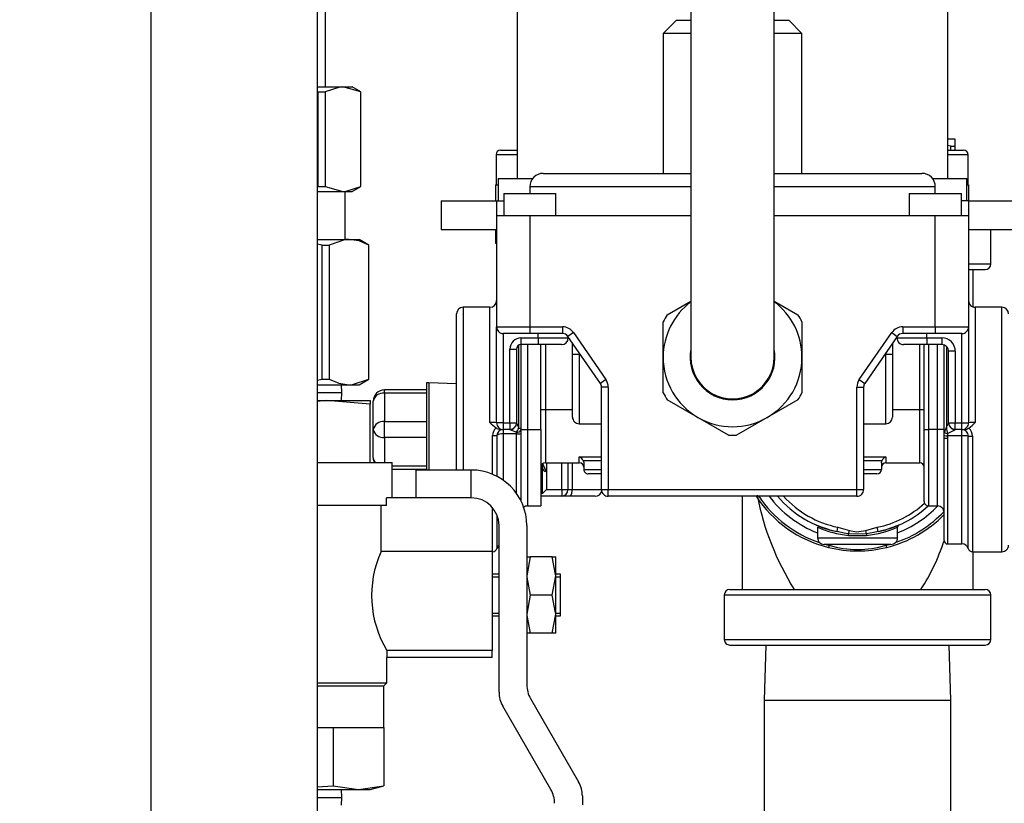
# Model space of a CAD drawing. Units: inches. Extents: x 0.9 to 15.8, y 0.6 to 10.5.
# Drawn here: x 6 to 6.2, y 6.9 to 7.1 of the extents above; entities that cross this region are included whole.
import ezdxf

# ---------------------------------------------------------------- set-up
doc = ezdxf.new("R2010")
doc.units = ezdxf.units.IN
doc.header["$MEASUREMENT"] = 0
doc.layers.add('FORMAT', color=7, linetype='Continuous')
doc.styles.add('SLDTEXTSTYLE0', font='TXT', dxfattribs={"width": 0.605})
doc.dimstyles.new('SLDDIMSTYLE1', dxfattribs={"dimtxt": 0.08, "dimasz": 0.13, "dimexe": 0, "dimexo": 0.0625, "dimgap": 0.02, "dimtad": 0, "dimtih": 1, "dimtoh": 1, "dimdec": 6, "dimlfac": 24, "dimrnd": 1e-09, "dimzin": 12, "dimdsep": 46, "dimlunit": 5, "dimtxsty": 'SLDTEXTSTYLE0', "dimsah": 1, "dimcen": 0.09, "dimadec": 0, "dimazin": 3, "dimtfac": 1, "dimtdec": 1, "dimtofl": 0, "dimtmove": 0, "dimatfit": 3, "dimfxl": 0, "dimfrac": 2, "dimtolj": 1, "dimtzin": 12, "dimarcsym": 0})

# ---------------------------------------------------------------- blocks, each defined once
blk = doc.blocks.new('_D_10')
at = {"layer": 'FORMAT'}
for p, q in [((5.608663598354665, 7.979733893155858), (5.608663598354665, 8.734423002743052)), ((9.51183859835464, 4.924140143155856), (9.51183859835464, 8.734423002743052)), ((5.608663598354665, 8.609423002743052), (6.412606622896234, 8.609423002743052)), ((6.583665671867278, 8.609311894859912), (6.556165671007968, 8.609311894859912)), ((6.556165671007968, 8.609311894859912), (6.556165671007968, 8.486534118199266)), ((6.82811010969094, 8.609311894859912), (6.85561011055025, 8.609311894859912)), ((6.85561011055025, 8.609311894859912), (6.85561011055025, 8.486534118199266)), ((9.51183859835464, 8.609423002743052), (6.999169158661985, 8.609423002743052)), ((6.556165671007968, 8.486534118199266), (6.583665671867278, 8.486534118199266)), ((6.85561011055025, 8.486534118199266), (6.82811010969094, 8.486534118199266))]:
    blk.add_line(p, q, dxfattribs=at)
for points in [[(5.608663598354665, 8.609423002743052), (5.738663598354665, 8.589423002743052), (5.738663598354665, 8.629423002743051)], [(9.51183859835464, 8.609423002743052), (9.381838598354639, 8.629423002743051), (9.381838598354639, 8.589423002743052)]]:
    blk.add_solid(points, dxfattribs=at)
at = {"layer": 'FORMAT', "char_height": 0.08, "attachment_point": 1, "style": 'SLDTEXTSTYLE0'}
for s, insert in [('93 11/16', (6.491999005391765, 8.730770637253556)), ('2379', (6.583665671867278, 8.589659535089384))]:
    blk.add_mtext(s, dxfattribs=dict(at, insert=insert))
blk = doc.blocks.new('_D_18')
at = {"layer": 'FORMAT'}
for p, q in [((4.966734431688004, 6.966798928577573), (4.966734431688004, 8.937042884974113)), ((9.51183859835464, 4.924140143155856), (9.51183859835464, 8.937042884974113)), ((4.966734431688004, 8.812042884974113), (7.165006918926815, 8.812042884974113)), ((7.33606596789786, 8.811931777090974), (7.308565967038549, 8.811931777090974)), ((7.308565967038549, 8.811931777090974), (7.308565967038549, 8.689154000430326)), ((7.580510405721522, 8.811931777090974), (7.608010406580831, 8.811931777090974)), ((7.608010406580831, 8.811931777090974), (7.608010406580831, 8.689154000430326)), ((9.51183859835464, 8.812042884974113), (7.751569454692566, 8.812042884974113)), ((7.308565967038549, 8.689154000430326), (7.33606596789786, 8.689154000430326)), ((7.608010406580831, 8.689154000430326), (7.580510405721522, 8.689154000430326))]:
    blk.add_line(p, q, dxfattribs=at)
for points in [[(4.966734431688004, 8.812042884974113), (5.096734431688004, 8.792042884974114), (5.096734431688004, 8.832042884974113)], [(9.51183859835464, 8.812042884974113), (9.381838598354639, 8.832042884974113), (9.381838598354639, 8.792042884974114)]]:
    blk.add_solid(points, dxfattribs=at)
at = {"layer": 'FORMAT', "char_height": 0.08, "attachment_point": 1, "style": 'SLDTEXTSTYLE0'}
for s, insert in [('109 3/32', (7.244399301422346, 8.933390519484618)), ('2771', (7.33606596789786, 8.792279417320444))]:
    blk.add_mtext(s, dxfattribs=dict(at, insert=insert))

msp = doc.modelspace()

# ---------------------------------------------------------------- linework, layer by layer
at = {"color": 7, "linetype": 'Continuous', "lineweight": 25}
for p, q in [((6.003759530113199, 7.359515307197852), (6.003759530113199, 4.955765307197852)), ((6.034927509115824, 7.20973307294588), (6.034927509115824, 6.248492767839542)), ((6.036517211456164, 7.053080557392959), (6.036517211456164, 7.106555557392957)), ((6.105058878122833, 7.085722224059625), (6.105058878122835, 7.002388890726291)), ((6.120683878122835, 7.002388890726291), (6.120683878122834, 7.085722224059625)), ((6.072475544789496, 7.076055557392959), (6.072475544789496, 7.035930557392958)), ((6.153267211456163, 7.035930557392958), (6.153267211456163, 7.076055557392959)), ((6.102350544789486, 7.065638890726292), (6.099850544789486, 7.063138890726291)), ((6.102350544789486, 7.065638890726292), (6.105058878122834, 7.065638890726292)), ((6.120683878122834, 7.065638890726292), (6.123392211456152, 7.065638890726292)), ((6.125892211456152, 7.063138890726291), (6.123392211456152, 7.065638890726292)), ((6.099850544789486, 7.063138890726291), (6.099850544789486, 7.036888890726292)), ((6.105058878122834, 7.063138890726291), (6.099850544789486, 7.063138890726291)), ((6.125892211456152, 7.063138890726291), (6.120683878122834, 7.063138890726291)), ((6.125892211456152, 7.036888890726292), (6.125892211456152, 7.063138890726291)), ((6.034927509115826, 7.053080557392959), (6.0397899707998, 7.053080557392967)), ((6.035158772690938, 7.034419635372954), (6.035158772690938, 7.052158146079647)), ((6.035158772690938, 7.052158146079647), (6.036467383631674, 7.052158146079647)), ((6.036467383631674, 7.052158146079647), (6.036467383631676, 7.034419635372954)), ((6.043112557967923, 7.052158146079647), (6.0397899707998, 7.053080557392967)), ((6.0397899707998, 7.053080557392967), (6.041534431688023, 7.053080557392966)), ((6.04313209494817, 7.052158146079639), (6.041534431688023, 7.053080557392959)), ((6.043112557967923, 7.034419635372954), (6.043112557967923, 7.052158146079647)), ((6.043112557967923, 7.052158146079647), (6.043132094948168, 7.052158146079647)), ((6.043132094948168, 7.034419635372954), (6.043132094948168, 7.052158146079647)), ((6.153267211456163, 7.043380557392958), (6.154538044789496, 7.043380557392958)), ((6.153793053430745, 7.041992956509446), (6.153267211456163, 7.04212233085509)), ((6.154538044789496, 7.043380557392958), (6.154538044789495, 7.041992956509445)), ((6.068496378122829, 7.040388890726307), (6.068496378122829, 7.03472222405964)), ((6.072475544789496, 7.040388890726307), (6.068496378122829, 7.040388890726307)), ((6.069329711456161, 7.04122222405964), (6.072475544789496, 7.04122222405964)), ((6.153267211456163, 7.041222224059625), (6.156204711456162, 7.041222224059625)), ((6.157038044789495, 7.040388890726292), (6.153267211456163, 7.040388890726292)), ((6.153793053430742, 7.041222224059625), (6.153793053430745, 7.041992956509446)), ((6.153793053430745, 7.041992956509446), (6.154538044789495, 7.041992956509445)), ((6.154538044789495, 7.041992956509445), (6.154538044789495, 7.041222224059625)), ((6.157038044789495, 7.034722224059625), (6.157038044789495, 7.040388890726292)), ((6.077350544789494, 7.036888890726292), (6.105058878122834, 7.036888890726292)), ((6.120683878122835, 7.036888890726292), (6.14839221145616, 7.036888890726292)), ((6.068913044789496, 7.035930557392958), (6.068913044789496, 7.031763890726292)), ((6.068913044789494, 7.035930557392958), (6.075382483843057, 7.035930557392958)), ((6.150360272402597, 7.035930557392958), (6.156829711456162, 7.035930557392958)), ((6.156829711456162, 7.031763890726292), (6.156829711456162, 7.035930557392958)), ((6.034927509115826, 7.033497224059626), (6.0397899707998, 7.033497224059634)), ((6.035158772690938, 7.034419635372954), (6.036467383631676, 7.034419635372954)), ((6.036467383631676, 7.034419635372954), (6.0397899707998, 7.033497224059634)), ((6.0397899707998, 7.033497224059634), (6.041534431688023, 7.033497224059633)), ((6.040232348354689, 7.024484724059627), (6.040232348354689, 7.033497224059626)), ((6.041534431688023, 7.033497224059626), (6.043132094948168, 7.034419635372947)), ((6.043112557967923, 7.034419635372954), (6.043132094948168, 7.034419635372954)), ((6.068392211456161, 7.03472222405964), (6.068392211456161, 7.031763890726307)), ((6.068392211456161, 7.03472222405964), (6.068913044789496, 7.03472222405964)), ((6.06995471145616, 7.033138890726292), (6.06995471145616, 7.028972224059625)), ((6.06995471145616, 7.033138890726292), (6.079746378122827, 7.033138890726292)), ((6.074850544789494, 7.034388890726292), (6.074850544789494, 7.033138890726292)), ((6.105058878122835, 7.034388890726292), (6.074850544789494, 7.034388890726292)), ((6.079746378122827, 7.028972224059625), (6.079746378122827, 7.033138890726292)), ((6.15089221145616, 7.034388890726292), (6.120683878122835, 7.034388890726292)), ((6.145996378122827, 7.033138890726292), (6.145996378122827, 7.028972224059625)), ((6.145996378122827, 7.033138890726292), (6.155788044789494, 7.033138890726292)), ((6.15089221145616, 7.033138890726292), (6.15089221145616, 7.034388890726292)), ((6.155788044789494, 7.028972224059625), (6.155788044789494, 7.033138890726292)), ((6.156829711456162, 7.034722224059625), (6.157142211456162, 7.034722224059625)), ((6.157142211456162, 7.034722224059625), (6.157142211456162, 7.031763890726292)), ((6.058216386968927, 7.031763890726303), (6.058216386968927, 7.026347224059625)), ((6.058216386968927, 7.031763890726292), (6.068600544789494, 7.031763890726292)), ((6.068600544789495, 7.031763890726292), (6.069954711456162, 7.031763890726292)), ((6.068600544789495, 7.031763890726292), (6.068600544789495, 7.028972224059625)), ((6.157142211456162, 7.031763890726292), (6.155788044789494, 7.031763890726292)), ((6.157142211456162, 7.031763890726292), (6.157142211456162, 7.028972224059625)), ((6.15714221145616, 7.031763890726292), (6.167558878122829, 7.031763890726292)), ((6.068600544789494, 7.028972224059626), (6.068600544789494, 7.025097224059625)), ((6.068600544789494, 7.028972224059626), (6.074850544789494, 7.028972224059625)), ((6.074850544789494, 7.028972224059625), (6.074850544789494, 7.008097224059624)), ((6.074850544789494, 7.028972224059625), (6.105058878122834, 7.028972224059625)), ((6.120683878122834, 7.028972224059625), (6.15089221145616, 7.028972224059625)), ((6.15089221145616, 7.008097224059624), (6.15089221145616, 7.028972224059625)), ((6.15089221145616, 7.028972224059625), (6.15714221145616, 7.028972224059625)), ((6.15714221145616, 7.028972224059625), (6.15714221145616, 7.025097224059625)), ((6.058216386968927, 7.026347224059625), (6.068600544789494, 7.026347224059625)), ((6.068392211456161, 7.026347224059625), (6.068392211456161, 7.023763890726308)), ((6.15714221145616, 7.026347224059625), (6.167558878122829, 7.026347224059625)), ((6.161308878122828, 7.019888890726292), (6.161308878122828, 7.026347224059625)), ((6.034927509115826, 7.024484724059627), (6.04091760804431, 7.024484724059635)), ((6.04091760804431, 7.024484724059635), (6.042836515021356, 7.024484724059633)), ((6.044635611274184, 7.023446015353759), (6.042836515021356, 7.024484724059627)), ((6.068392211456161, 7.023763890726308), (6.068600544789494, 7.023763890726308)), ((6.068600544789494, 7.025097224059625), (6.068600544789494, 7.008097224059624)), ((6.15714221145616, 7.025097224059625), (6.15714221145616, 7.008097224059624)), ((6.035914500916949, 7.023446015353766), (6.034927509115826, 7.023626000429981)), ((6.035914500916949, 7.023446015353766), (6.03721715676318, 7.023446015353766)), ((6.035914500916949, 6.998285932765501), (6.035914500916949, 7.023446015353766)), ((6.03721715676318, 7.023446015353766), (6.037217156763179, 6.998285932765501)), ((6.044618059325439, 6.998285932765501), (6.044618059325439, 7.023446015353766)), ((6.044618059325439, 7.023446015353766), (6.044635611274184, 7.023446015353766)), ((6.044635611274184, 6.998285932765501), (6.044635611274184, 7.023446015353766)), ((6.157142211456162, 7.019888890726292), (6.161308878122828, 7.019888890726292)), ((6.157142211456162, 7.018847224059624), (6.160267211456162, 7.018847224059624)), ((6.157975544789495, 7.011835379424315), (6.157975544789495, 7.018847224059624)), ((6.100606071668392, 7.010342676003293), (6.105058878122827, 7.01291350500841)), ((6.120683878122827, 7.012913505008409), (6.125136684577261, 7.010342676003293)), ((6.0673505447895, 7.011763890726292), (6.062350544789497, 7.011763890726292)), ((6.062350544789497, 7.011763890726292), (6.062350544789497, 6.981251390726293)), ((6.0673505447895, 6.990169339444241), (6.067350544789496, 7.011763890726292)), ((6.163392211456164, 7.011763890726292), (6.158392211456162, 7.011763890726292)), ((6.158392211456164, 7.011763890726291), (6.158392211456166, 6.990169339444241)), ((6.163392211456164, 6.965930557392958), (6.163392211456164, 7.011763890726291)), ((6.061100544789496, 6.981251390726293), (6.061100544789496, 7.010513890726292)), ((6.099850544789491, 7.002388890726308), (6.099850544789493, 7.009034065062556)), ((6.12589221145616, 7.009034065062556), (6.125892211456157, 7.002388890726308)), ((6.068600544789494, 7.008097224059624), (6.074850544789494, 7.008097224059624)), ((6.068600544789494, 6.990097224059625), (6.068600544789494, 7.008097224059624)), ((6.074850544789494, 7.008097224059624), (6.080965006144051, 7.008097224059624)), ((6.074850544789494, 7.008097224059624), (6.074850544789494, 7.006847224059625)), ((6.080965006144051, 7.008097224059624), (6.080965006144051, 7.006847224059625)), ((6.144777750101603, 7.008097224059624), (6.15089221145616, 7.008097224059624)), ((6.144777750101603, 7.008097224059624), (6.144777750101603, 7.006847224059625)), ((6.15089221145616, 7.008097224059624), (6.15714221145616, 7.008097224059624)), ((6.15089221145616, 7.008097224059624), (6.15089221145616, 7.006847224059625)), ((6.15714221145616, 7.008097224059624), (6.15714221145616, 6.990097224059625)), ((6.074850544789494, 7.006847224059625), (6.069850544789493, 7.006847224059625)), ((6.069850544789495, 7.006847224059625), (6.069850544789495, 6.990097224059625)), ((6.073183878122828, 7.006013890726292), (6.076413044789494, 7.006013890726292)), ((6.073183878122828, 7.006013890726292), (6.073183878122828, 7.004763890726292)), ((6.080965006144051, 7.006847224059625), (6.074850544789494, 7.006847224059625)), ((6.076413044789494, 7.006013890726292), (6.076413044789494, 7.006847224059625)), ((6.076413044789494, 7.006013890726292), (6.076413044789494, 7.004763890726292)), ((6.076413044789494, 7.006013890726292), (6.082038044789496, 7.006013890726292)), ((6.083023038108839, 7.007016556449134), (6.081994022126445, 7.00630689025438)), ((6.088067060771888, 6.997500984218487), (6.081994022126445, 7.00630689025438)), ((6.082038044789496, 7.006013890726292), (6.082038044789496, 7.006243057392957)), ((6.083023038108839, 7.007016556449134), (6.089096076754282, 6.998210650413241)), ((6.136646679491371, 6.998210650413241), (6.142719718136816, 7.007016556449134)), ((6.14374873411921, 7.00630689025438), (6.137675695473766, 6.997500984218487)), ((6.142719718136816, 7.007016556449134), (6.14374873411921, 7.00630689025438)), ((6.143704711456161, 7.006243057392959), (6.143704711456161, 7.006013890726292)), ((6.143704711456161, 7.006013890726292), (6.14932971145616, 7.006013890726292)), ((6.15089221145616, 7.006847224059625), (6.144777750101603, 7.006847224059625)), ((6.14932971145616, 7.006013890726292), (6.14932971145616, 7.006847224059625)), ((6.14932971145616, 7.006013890726292), (6.152142211456161, 7.006013890726292)), ((6.14932971145616, 7.006013890726292), (6.14932971145616, 7.004763890726292)), ((6.15589221145616, 7.006847224059625), (6.15089221145616, 7.006847224059625)), ((6.152142211456161, 7.006013890726292), (6.152142211456161, 7.004763890726292)), ((6.155892211456161, 6.990097224059625), (6.155892211456162, 7.006847224059625)), ((6.071100544789494, 6.990097224059625), (6.071100544789494, 7.003930557392958)), ((6.071100544789494, 7.003930557392958), (6.072350544789495, 7.003930557392958)), ((6.072350544789495, 7.003930557392958), (6.072350544789495, 6.990097224059625)), ((6.072767211456165, 6.989082091326132), (6.072767211456165, 7.004652245229448)), ((6.076413044789494, 7.004763890726292), (6.073183878122828, 7.004763890726292)), ((6.073183878122832, 7.004763890726292), (6.073183878122832, 6.989082091326132)), ((6.074433878122828, 7.004763890726292), (6.074433878122828, 6.988847224059625)), ((6.080788044789494, 7.004763890726292), (6.076413044789494, 7.004763890726292)), ((6.076933878122828, 6.988847224059625), (6.076933878122828, 7.004763890726292)), ((6.077767211456161, 7.004763890726292), (6.077767211456161, 6.992597224059625)), ((6.082850544789496, 7.002930557392959), (6.082850544789496, 7.005064932392956)), ((6.142871378122829, 7.005034724059627), (6.142871378122829, 7.002930557392959)), ((6.14932971145616, 7.004763890726292), (6.144954711456161, 7.004763890726292)), ((6.147975544789495, 6.992597224059625), (6.147975544789495, 7.004763890726292)), ((6.148808878122828, 6.988847224059625), (6.148808878122828, 7.004763890726292)), ((6.152142211456161, 7.004763890726292), (6.14932971145616, 7.004763890726292)), ((6.14964221145616, 7.004763890726292), (6.14964221145616, 6.988847224059625)), ((6.151308878122827, 6.988847224059625), (6.151308878122827, 7.004763890726292)), ((6.152558878122833, 6.987268819956284), (6.152558878122833, 7.004692402028267)), ((6.152975544789498, 7.004445585716916), (6.152975544789499, 6.989221506653588)), ((6.154642211456161, 7.003513890726291), (6.153392211456161, 7.003513890726291)), ((6.153392211456161, 6.990097224059625), (6.153392211456161, 7.003513890726291)), ((6.154642211456161, 7.003513890726291), (6.154642211456161, 6.990097224059625)), ((6.084100544789496, 7.002930557392959), (6.082850544789496, 7.002930557392959)), ((6.082850544789493, 6.991180557392958), (6.082850544789496, 7.002930557392959)), ((6.084100544789496, 7.003252432392955), (6.084100544789496, 7.002930557392959)), ((6.084100544789496, 7.002930557392959), (6.084322527548114, 7.002930557392959)), ((6.084100544789496, 7.002930557392959), (6.084100544789493, 6.989930557392959)), ((6.099850544789493, 6.995743716390058), (6.099850544789491, 7.002388890726308)), ((6.125892211456157, 7.002388890726308), (6.12589221145616, 6.995743716390058)), ((6.141420228697539, 7.002930557392959), (6.141621378122828, 7.002930557392959)), ((6.141621378122828, 7.002930557392959), (6.141621378122828, 7.003222224059627)), ((6.142871378122829, 7.002930557392959), (6.141621378122828, 7.002930557392959)), ((6.141621378122827, 6.989930557392959), (6.141621378122828, 7.002930557392959)), ((6.142871378122829, 7.002930557392959), (6.142871378122827, 6.991180557392958)), ((6.034927509115826, 6.998105947689285), (6.035914500916949, 6.998285932765501)), ((6.035914500916949, 6.998285932765501), (6.037217156763179, 6.998285932765501)), ((6.042836515021356, 6.997247224059626), (6.044635611274184, 6.998285932765494)), ((6.044618059325439, 6.998285932765501), (6.044635611274184, 6.998285932765501)), ((6.089096076754282, 6.998210650413241), (6.088067060771888, 6.997500984218487)), ((6.136646679491371, 6.998210650413241), (6.137675695473766, 6.997500984218487)), ((6.034927509115826, 6.997247224059626), (6.04091760804431, 6.997247224059634)), ((6.039559793224138, 6.995759724059626), (6.039513479773084, 6.997247224059626)), ((6.04091760804431, 6.997247224059634), (6.042836515021356, 6.997247224059633)), ((6.055475544789495, 6.996263321034407), (6.047558878122827, 6.996263321034407)), ((6.047558878122827, 6.995653126828546), (6.047558878122828, 6.996263321034407)), ((6.055892211456162, 6.997576390726292), (6.055475544789495, 6.997576390726292)), ((6.055475544789495, 6.997576390726292), (6.055475544789495, 6.981251390726293)), ((6.061100544789496, 6.997417261750779), (6.055892211456162, 6.997576390726292)), ((6.055892211456162, 6.997576390726292), (6.055892211456162, 6.981251390726293)), ((6.089538044789494, 6.996791318023733), (6.088288044789493, 6.996791318023733)), ((6.088288044789493, 6.977597224059625), (6.088288044789493, 6.996791318023733)), ((6.089538044789494, 6.996791318023733), (6.089538044789494, 6.977597224059625)), ((6.136204711456161, 6.977597224059625), (6.136204711456161, 6.996791318023733)), ((6.136204711456161, 6.996791318023733), (6.137454711456161, 6.996791318023733)), ((6.137454711456161, 6.996791318023733), (6.137454711456161, 6.977597224059625)), ((6.034927509115826, 6.995759724059626), (6.039559793224138, 6.995759724059626)), ((6.036711515021355, 6.994272224059626), (6.034927509115826, 6.994124323246755)), ((6.034927509115826, 6.994272224059626), (6.036711515021355, 6.994272224059626)), ((6.044909431688022, 6.993592585872841), (6.036711515021355, 6.994272224059626)), ((6.036711515021355, 6.994272224059626), (6.044909431688022, 6.994272224059626)), ((6.039513479773084, 6.994272224059626), (6.039559793224138, 6.995759724059626)), ((6.044909431688022, 6.994272224059626), (6.044909431688022, 6.993592585872841)), ((6.045475544789494, 6.988847224059625), (6.045475544789496, 6.994179987701074)), ((6.055475544789495, 6.995653126828546), (6.047558878122827, 6.995653126828546)), ((6.047558878122827, 6.995653126828546), (6.047558878122827, 6.990320363187097)), ((6.106360961456159, 6.991112518281197), (6.100606071668391, 6.994435105449321)), ((6.12513668457726, 6.994435105449321), (6.119381794789493, 6.991112518281197)), ((6.044909431688022, 6.982688890726293), (6.044909431688022, 6.993592585872841)), ((6.076933878122828, 6.992597224059625), (6.077767211456161, 6.992597224059625)), ((6.077767211456161, 6.992597224059625), (6.077767211456164, 6.982597224059624)), ((6.077767211456161, 6.992597224059625), (6.082850544789493, 6.992597224059625)), ((6.142871378122827, 6.992597224059625), (6.147975544789495, 6.992597224059625)), ((6.147975544789495, 6.992597224059625), (6.148808878122828, 6.992597224059625)), ((6.147975544789497, 6.982597224059624), (6.147975544789495, 6.992597224059625)), ((6.112115851243927, 6.987789931113073), (6.106360961456159, 6.991112518281197)), ((6.119381794789493, 6.991112518281197), (6.113626905001724, 6.987789931113073)), ((6.045475544789496, 6.983514460418176), (6.045475544789494, 6.988847224059625)), ((6.047558878122828, 6.987374084932154), (6.047558878122827, 6.990320363187097)), ((6.047558878122827, 6.990320363187097), (6.055475544789495, 6.990320363187097)), ((6.069850544789495, 6.990097224059625), (6.068600544789494, 6.990097224059625)), ((6.069850544789495, 6.990097224059625), (6.071100544789494, 6.990097224059625)), ((6.069850544789495, 6.990097224059625), (6.069850544789494, 6.988847224059625)), ((6.071100544789494, 6.988847224059625), (6.069850544789494, 6.988847224059625)), ((6.069850544789499, 6.988840709478091), (6.069850544789499, 6.988045043374266)), ((6.071100544789494, 6.990097224059625), (6.071100544789494, 6.988847224059625)), ((6.071100544789494, 6.990097224059625), (6.072350544789495, 6.990097224059625)), ((6.071100603060287, 6.988847224059625), (6.071100544789499, 6.988847224059625)), ((6.0723505447895, 6.990097224059625), (6.072350568097814, 6.990097224059625)), ((6.072767211456165, 6.989082091326132), (6.073183878122832, 6.989082091326132)), ((6.073183878122832, 6.989082091326132), (6.073183878122832, 6.988708420446491)), ((6.073183878122827, 6.988847224059625), (6.074433878122828, 6.988847224059625)), ((6.073183878122832, 6.988708420446491), (6.073183878122832, 6.988076196022242)), ((6.074433878122828, 6.988847224059625), (6.076933878122828, 6.988847224059625)), ((6.074433878122828, 6.988847224059625), (6.074433878122829, 6.974513890726292)), ((6.076933878122828, 6.988847224059625), (6.076933878122829, 6.974513890726292)), ((6.084100544789496, 6.989930557392959), (6.088288044789493, 6.989930557392959)), ((6.137454711456162, 6.989930557392959), (6.141621378122827, 6.989930557392959)), ((6.148808878122828, 6.988847224059625), (6.14964221145616, 6.988847224059625)), ((6.148808878122831, 6.975347224059624), (6.148808878122828, 6.988847224059625)), ((6.151308878122827, 6.988847224059625), (6.14964221145616, 6.988847224059625)), ((6.14964221145616, 6.988847224059625), (6.149642211456164, 6.974513890726292)), ((6.152558878122827, 6.988847224059625), (6.151308878122827, 6.988847224059625)), ((6.151308878122831, 6.974513890726292), (6.151308878122827, 6.988847224059625)), ((6.153392211456161, 6.990097224059625), (6.154642211456161, 6.990097224059625)), ((6.153392211456167, 6.990096949371712), (6.153392211456167, 6.990097224059625)), ((6.154642211456161, 6.990097224059625), (6.155892211456161, 6.990097224059625)), ((6.154642211456161, 6.988847224059625), (6.154642211456161, 6.990097224059625)), ((6.155892211456161, 6.988847224059625), (6.154642211456161, 6.988847224059625)), ((6.154642211456166, 6.988847224059625), (6.154642211456166, 6.988847086715669)), ((6.155892211456161, 6.988847224059625), (6.155892211456161, 6.990097224059625)), ((6.155892211456161, 6.990097224059625), (6.15714221145616, 6.990097224059625)), ((6.155892211456165, 6.987666031399074), (6.155892211456166, 6.988793699136088)), ((6.055475544789495, 6.987374084932154), (6.047558878122828, 6.987374084932154)), ((6.047558878122828, 6.987374084932154), (6.047558878122828, 6.982688890726293)), ((6.06786317145321, 6.980450353303093), (6.067863171453214, 6.987705618893574)), ((6.068658120787728, 6.987734677934164), (6.068658120787724, 6.980079156356456)), ((6.0723505447895, 6.988045043374266), (6.069850544789499, 6.988045043374266)), ((6.069850544789499, 6.988045043374266), (6.069850544789495, 6.979354614959061)), ((6.0723505447895, 6.988045043374266), (6.0723505447895, 6.988361155586391)), ((6.072350544789495, 6.976865690712184), (6.0723505447895, 6.988045043374266)), ((6.073183878122832, 6.988076196022242), (6.073183878122829, 6.975473989834345)), ((6.152558878122833, 6.987268819956284), (6.152560159455087, 6.987700435068799)), ((6.15255887812283, 6.968013890726292), (6.152558878122833, 6.987268819956284)), ((6.15318451878896, 6.987666031399074), (6.153183878122833, 6.987221467833183)), ((6.153183878122833, 6.987221467833183), (6.153183878122831, 6.967388890726292)), ((6.155892211456165, 6.987666031399074), (6.15318451878896, 6.987666031399074)), ((6.155892211456164, 6.967388890726292), (6.155892211456165, 6.987666031399074)), ((6.157084635457935, 6.966513890726291), (6.157084635457938, 6.98761786626146)), ((6.157879584792452, 6.987585756169716), (6.157879584792449, 6.965930557392959)), ((6.084121378122828, 6.983726022063724), (6.088288044789493, 6.983726022063724)), ((6.084121378122828, 6.982597224059624), (6.084121378122828, 6.983726022063724)), ((6.137454711456161, 6.983726022063724), (6.141621378122827, 6.983726022063724)), ((6.141621378122827, 6.983726022063724), (6.141621378122828, 6.982597224059624)), ((6.034927509115826, 6.982688890726293), (6.04901359835469, 6.982688890726293)), ((6.04901359835469, 6.976043057392962), (6.04901359835469, 6.982688890726296)), ((6.049013598354691, 6.982041321290705), (6.055475544789495, 6.982041321290705)), ((6.049013598354691, 6.981431127084844), (6.055475544789495, 6.981431127084844)), ((6.053440681688022, 6.981251390726293), (6.053440681688022, 6.976043057392959)), ((6.06385734835469, 6.981251390726293), (6.053440681688022, 6.981251390726293)), ((6.06385734835469, 6.976043057392959), (6.06385734835469, 6.981251390726293)), ((6.077158064003636, 6.981832469342135), (6.076957448616015, 6.981879967987467)), ((6.077158064003636, 6.981832469342135), (6.077158064003636, 6.976764028478724)), ((6.077767211456161, 6.982597224059624), (6.084121378122828, 6.982597224059624)), ((6.0779755447895, 6.982597224059624), (6.0779755447895, 6.980911269988949)), ((6.080847918201809, 6.977597224059625), (6.080847918201809, 6.982597224059624)), ((6.081995064828983, 6.982597224059624), (6.081995064828981, 6.977597224059625)), ((6.082753322567272, 6.982597224059624), (6.082753322567272, 6.977597224059625)), ((6.088288044789493, 6.982986755230733), (6.084873658147611, 6.982986755230733)), ((6.084954711456161, 6.982597224059624), (6.084954711456161, 6.981347224059625)), ((6.084954711456161, 6.981347224059625), (6.088288044789493, 6.981347224059625)), ((6.140869098098046, 6.982986755230733), (6.137454711456161, 6.982986755230733)), ((6.137454711456161, 6.981347224059625), (6.140788044789494, 6.981347224059625)), ((6.140788044789494, 6.982597224059624), (6.140788044789494, 6.981347224059625)), ((6.141621378122827, 6.982597224059624), (6.147975544789495, 6.982597224059624)), ((6.077991259584537, 6.980898167511833), (6.077991259584537, 6.977597224059625)), ((6.088288044789493, 6.980513890726292), (6.085788044789494, 6.980513890726292)), ((6.139954711456161, 6.980513890726292), (6.137454711456162, 6.980513890726292)), ((6.077991259584534, 6.977597224059628), (6.077158064003632, 6.976764028478725)), ((6.077991259584537, 6.977597224059625), (6.080847918201809, 6.977597224059625)), ((6.080847918201809, 6.977597224059625), (6.081995064828981, 6.977597224059625)), ((6.080847918201809, 6.977597224059625), (6.080847918201803, 6.976347224059625)), ((6.081995064828981, 6.977597224059625), (6.082753322567272, 6.977597224059625)), ((6.082753322567272, 6.977597224059625), (6.088288044789493, 6.97759722405964)), ((6.088288044789493, 6.977597224059625), (6.089538044789494, 6.977597224059625)), ((6.089538044789494, 6.977597224059625), (6.136204711456161, 6.977597224059625)), ((6.089538044789494, 6.976347224059625), (6.089538044789494, 6.977597224059625)), ((6.136204711456161, 6.977597224059625), (6.137454711456161, 6.977597224059625)), ((6.136204711456161, 6.976347224059625), (6.136204711456161, 6.977597224059625)), ((6.047952334806074, 6.97460555739296), (6.047952334806074, 6.976043057392959)), ((6.06385734835469, 6.976043057392959), (6.047952334806074, 6.976043057392959)), ((6.080847918201803, 6.976347224059625), (6.076933878122829, 6.976347224059625)), ((6.082364433678375, 6.976347224059625), (6.080847918201803, 6.976347224059625)), ((6.087100544789494, 6.976347224059641), (6.082364433678375, 6.976347224059625)), ((6.136204711456161, 6.976347224059625), (6.089538044789494, 6.976347224059625)), ((6.114642211456162, 6.976347224059625), (6.114642211456162, 6.958847224059625)), ((6.047952334806074, 6.97460555739296), (6.034927509115826, 6.97460555739296)), ((6.046927837448089, 6.965945398536707), (6.046927837448089, 6.97460555739296)), ((6.067763598354689, 6.974279712745909), (6.067763598354689, 6.965945398536707)), ((6.06786317145321, 6.965930557392959), (6.06786317145321, 6.974163405091878)), ((6.074433878122828, 6.974513890726292), (6.076933878122828, 6.974513890726292)), ((6.14964221145616, 6.974513890726292), (6.151308878122826, 6.974513890726292)), ((6.068658120787724, 6.972854456754152), (6.068658120787724, 6.966513890726293)), ((6.069065681688023, 6.939584724059626), (6.069065681688023, 6.970834724059626)), ((6.074274015021356, 6.970834724059626), (6.074274015021356, 6.940980292770205)), ((6.128808878122828, 6.970527968403385), (6.128808878122828, 6.968555557392959)), ((6.132465610809692, 6.96970846155032), (6.132629677717397, 6.970525484496289)), ((6.132629677717397, 6.970525484496289), (6.134780571759807, 6.969881430250894)), ((6.137837184485863, 6.969881430250893), (6.139988078528217, 6.970525484496283)), ((6.140152145435932, 6.969708461550315), (6.139988078528217, 6.970525484496283)), ((6.143808878122829, 6.968555557392959), (6.143808878122829, 6.970511573111665)), ((6.128808878122828, 6.968555557392959), (6.143808878122829, 6.968555557392959)), ((6.13459662960767, 6.969288161548026), (6.134780571759807, 6.969881430250894)), ((6.138021126638002, 6.969288161548031), (6.137837184485863, 6.969881430250893)), ((6.142558878122828, 6.967305557392959), (6.130058878122829, 6.967305557392959)), ((6.130336829514241, 6.967305557392959), (6.13097993538108, 6.967137522619571)), ((6.13097993538108, 6.967137522619571), (6.130880607464179, 6.966732868352282)), ((6.141637820864597, 6.96713752261959), (6.142280926731416, 6.967305557392959)), ((6.141637820864597, 6.96713752261959), (6.141737148781512, 6.966732868352291)), ((6.153183878122828, 6.967388890726292), (6.155892211456161, 6.967388890726292)), ((6.067763598354689, 6.965945398536707), (6.046927837448089, 6.965945398536707)), ((6.067763598354689, 6.965945398536707), (6.067763598354689, 6.947397224059626)), ((6.06776359835469, 6.965930557392959), (6.06786317145321, 6.965930557392959)), ((6.074914115869937, 6.96498055739296), (6.074274015021349, 6.961397224059627)), ((6.074274015021356, 6.96498055739296), (6.074914115869937, 6.96498055739296)), ((6.079050580839439, 6.96498055739296), (6.074914115869937, 6.96498055739296)), ((6.079050580839439, 6.96498055739296), (6.079690681688017, 6.96498055739296)), ((6.079690681688028, 6.961397224059627), (6.079690681688017, 6.96498055739296)), ((6.157879584792452, 6.965930557392959), (6.163392211456164, 6.965930557392959)), ((6.157975544789495, 6.958847224059625), (6.157975544789495, 6.965930557392959)), ((6.069065681688023, 6.961720140726293), (6.067763598354689, 6.961720140726293)), ((6.067763598354689, 6.961196802459826), (6.069065681688023, 6.961196802459826)), ((6.079050580839437, 6.957813890726293), (6.079690681688028, 6.961397224059627)), ((6.080596931688024, 6.961720140726293), (6.079690681688017, 6.961720140726293)), ((6.079690681688024, 6.95423055739296), (6.079690681688028, 6.961397224059627)), ((6.079690681688017, 6.961196802459826), (6.080596931688023, 6.961196802459826)), ((6.080596931688023, 6.961196802459826), (6.080596931688023, 6.961720140726293)), ((6.080596931688023, 6.954430978992761), (6.080596931688023, 6.961196802459826)), ((6.074914115869942, 6.957813890726293), (6.074274015021349, 6.95423055739296)), ((6.079050580839437, 6.957813890726293), (6.074914115869942, 6.957813890726293)), ((6.11130887812283, 6.957805557392959), (6.11130887812283, 6.949472224059625)), ((6.16130887812283, 6.957805557392959), (6.11130887812283, 6.957805557392959)), ((6.112350544789495, 6.958847224059625), (6.16026721091133, 6.958847224059625)), ((6.16130887812283, 6.949472224059625), (6.16130887812283, 6.957805557392959)), ((6.067763598354689, 6.954430978992761), (6.069065681688023, 6.954430978992761)), ((6.067763598354689, 6.953907640726293), (6.069065681688023, 6.953907640726293)), ((6.079050580839438, 6.950647224059627), (6.079690681688024, 6.95423055739296)), ((6.079690681688017, 6.954430978992761), (6.080596931688023, 6.954430978992761)), ((6.079690681688017, 6.950647224059627), (6.079690681688024, 6.95423055739296)), ((6.079690681688017, 6.953907640726293), (6.080596931688024, 6.953907640726293)), ((6.080596931688023, 6.953907640726293), (6.080596931688023, 6.954430978992761)), ((6.074914115869937, 6.950647224059627), (6.074274015021356, 6.950647224059627)), ((6.079050580839438, 6.950647224059627), (6.074914115869937, 6.950647224059627)), ((6.079690681688017, 6.950647224059627), (6.079050580839438, 6.950647224059627)), ((6.11130887812283, 6.949472224059625), (6.16130887812283, 6.949472224059625)), ((6.112350544789495, 6.948430557392959), (6.160267211456163, 6.948430557392959)), ((6.119130347959561, 6.948430557392959), (6.118808878122829, 6.938105557392959)), ((6.153808878122829, 6.938105557392959), (6.153487408286098, 6.948430557392959)), ((6.04804484835469, 6.947397224059626), (6.04804484835469, 6.946095140726293)), ((6.067763598354689, 6.947397224059626), (6.04804484835469, 6.947397224059626)), ((6.04804484835469, 6.941350363149117), (6.04804484835469, 6.946095140726293)), ((6.067763598354689, 6.946095140726293), (6.04804484835469, 6.946095140726293)), ((6.067763598354689, 6.946095140726293), (6.067763598354689, 6.947397224059626)), ((6.034927509115826, 6.941350363149117), (6.04804484835469, 6.941350363149117)), ((6.034927509115826, 6.940751390726294), (6.047445875931865, 6.940751390726294)), ((6.047445875931865, 6.940751390726294), (6.04804484835469, 6.941350363149117)), ((6.047445875931865, 6.932938890726293), (6.047445875931865, 6.940751390726294)), ((6.0787845639994, 6.92135555739296), (6.069763466043311, 6.936980557392959)), ((6.074971799376645, 6.938376126103538), (6.083992897332733, 6.922751126103539)), ((6.118808878122829, 6.938105557392959), (6.118808878122829, 6.878230557392959)), ((6.118808878122829, 6.938105557392959), (6.153808878122829, 6.938105557392959)), ((6.153808878122829, 6.878230557392959), (6.153808878122829, 6.938105557392959)), ((6.034927509115826, 6.932938890726293), (6.037979737143276, 6.932938890726293)), ((6.037979737143276, 6.932938890726293), (6.047445875931865, 6.932938890726293)), ((6.037979737143276, 6.932938890726293), (6.037979737143276, 6.922035195579744)), ((6.047445875931865, 6.932938890726293), (6.047445875931865, 6.922035195579744)), ((6.034927509115826, 6.921816055466911), (6.037979737143276, 6.922035195579744)), ((6.034927509115826, 6.92135555739296), (6.042712806537571, 6.92135555739296)), ((6.037979737143276, 6.922035195579744), (6.042712806537571, 6.92135555739296)), ((6.039559793224139, 6.919868057392959), (6.039513479773084, 6.92135555739296)), ((6.042712806537571, 6.92135555739296), (6.047445875931865, 6.922035195579744)), ((6.042712806537571, 6.92135555739296), (6.044909431688022, 6.92135555739296)), ((6.044909431688022, 6.92135555739296), (6.047445875931865, 6.922035195579745)), ((6.034927509115826, 6.919868057392959), (6.039559793224139, 6.919868057392959)), ((6.039513479773084, 6.91838055739296), (6.039559793224139, 6.919868057392959)), ((6.084690681688023, 6.920146959436872), (6.084690681688023, 6.918490974059626))]:
    msp.add_line(p, q, dxfattribs=at)
at = {"color": 7, "linetype": 'Continuous', "lineweight": 25, "flags": 128}
for points in [[(6.0397899707998, 7.053080557392967), (6.039180102772082, 7.053047645512914), (6.036467383631674, 7.052158146079647)], [(6.0397899707998, 7.033497224059634), (6.040399838827517, 7.033530135939687), (6.043112557967923, 7.034419635372954)], [(6.04091760804431, 7.024484724059635), (6.040282866164953, 7.02445230639111), (6.03721715676318, 7.023446015353766)], [(6.044618059325439, 7.023446015353766), (6.042799455045397, 7.024203989108748), (6.04091760804431, 7.024484724059635)], [(6.037217156763179, 6.998285932765501), (6.039035761043223, 6.99752795901052), (6.04091760804431, 6.997247224059634)], [(6.04091760804431, 6.997247224059634), (6.041552349923667, 6.997279641728158), (6.044618059325439, 6.998285932765501)], [(6.070029636697251, 6.988847224059625), (6.06985822220447, 6.988841259874991), (6.069850544789499, 6.988840709478091)], [(6.152560159455087, 6.987700435068799), (6.152570396877667, 6.988064673010473), (6.152610115152401, 6.988335950759645)], [(6.153209496637617, 6.988089708526305), (6.153185184151027, 6.98775467851642), (6.15318451878896, 6.987666031399074)], [(6.077256400102121, 6.982350541011666), (6.077266758768635, 6.982338681468096), (6.077337107155914, 6.982216933566543)], [(6.084873658147611, 6.982986755230733), (6.08495201151803, 6.982669875833604), (6.084954711456161, 6.982597224059624)], [(6.140788044789494, 6.982597224059624), (6.140842527058008, 6.982919079867924), (6.140869098098046, 6.982986755230733)], [(6.0779755447895, 6.980911269988949), (6.077984270504535, 6.980903927326042), (6.077991259584537, 6.980898167511833)], [(6.130999526871316, 6.970062290647024), (6.130542149984243, 6.970197618685693), (6.129138552893439, 6.970690975269399), (6.128565893455564, 6.970927706140041), (6.128843026071807, 6.970810484133019), (6.129828196939278, 6.970433541499503), (6.131536770785471, 6.969918676159996), (6.132465610809692, 6.96970846155032)], [(6.143980665531795, 6.970884926403362), (6.144004100005485, 6.970901691416531), (6.144024941786955, 6.970913887485017), (6.144034812182999, 6.970919113692265), (6.144040943586836, 6.970922190961737), (6.144046236963115, 6.970924745142821), (6.144050923667102, 6.970926926015911), (6.144052842665761, 6.970927795354422), (6.144016449960503, 6.970912098713545), (6.143667526198236, 6.97076641282417), (6.142857720802431, 6.970457666038911), (6.141610563838134, 6.970060252736913), (6.14046201000382, 6.969788390350554)], [(6.13459662960767, 6.969288161548026), (6.133791290199304, 6.969432831251787), (6.132465610809692, 6.96970846155032)], [(6.138021126638002, 6.969288161548031), (6.137195288553685, 6.969213322830112), (6.13459662960767, 6.969288161548026)], [(6.134780571759807, 6.969881430250894), (6.136129490773432, 6.969659563233827), (6.137837184485863, 6.969881430250893)], [(6.140152145435932, 6.969708461550315), (6.139373645548728, 6.969545281635664), (6.138021126638002, 6.969288161548031)], [(6.079690681688028, 6.961397224059627), (6.07968719942902, 6.961651910859667), (6.079050580839439, 6.96498055739296)], [(6.074274015021349, 6.961397224059627), (6.074277497280358, 6.961142537259587), (6.074914115869942, 6.957813890726293)], [(6.079690681688024, 6.95423055739296), (6.079687199429015, 6.954485244193), (6.079050580839437, 6.957813890726293)], [(6.074274015021349, 6.95423055739296), (6.074277497280355, 6.95397587059292), (6.074914115869937, 6.950647224059627)]]:
    msp.add_lwpolyline(points, dxfattribs=at)
at = {"color": 7, "linetype": 'Continuous', "lineweight": 25}
for centre, radius, start, end in [((6.069329711456161, 7.040388890726307), 0.0008333333333334636, 90, 180), ((6.156204711456162, 7.040388890726292), 0.0008333333333325754, 0, 90), ((6.077350544789494, 7.034388890726292), 0.002500000000000391, 89.99999999997965, 180), ((6.14839221145616, 7.034388890726292), 0.002500000000000391, 2.035554996137056e-11, 90.00000000004071), ((6.160267211456162, 7.019888890726292), 0.001041666666666607, 270.0000000000008, 0), ((6.067350544789496, 7.013013890726292), 0.001249999999999751, 270.0000000000008, 0), ((6.112871378122825, 7.002388890726308), 0.01302083333333393, 126.8698976457901, 179.9999999998906), ((6.112871378122825, 7.002388890726308), 0.01302083333333304, 9.770663981456812e-12, 53.13010235410127), ((6.158392211456164, 7.013013890726291), 0.001249999999999751, 180, 270.0000000000008), ((6.062350544789497, 7.010513890726292), 0.001250000000000639, 90, 180), ((6.163392211456164, 7.010513890726291), 0.001249999999999751, 0, 90), ((6.112871378122826, 7.002388890726308), 0.01461849659347945, 147.0374657952739, 152.9625342047257), ((6.112871378122826, 7.002388890726308), 0.01461849659348053, 27.0374657952727, 32.96253420472232), ((6.069850544789493, 7.008097224059624), 0.001249999999999751, 179.9999999995522, 270.0000000000008), ((6.080965006144051, 7.005597224059625), 0.002500000000000513, 34.59228868750012, 90), ((6.144777750101603, 7.005597224059625), 0.002499999999999503, 90, 145.4077113124768), ((6.15589221145616, 7.008097224059624), 0.001249999999999751, 270.0000000000008, 7.735108985320812e-10), ((6.073183878122828, 7.003930557392958), 0.002083333333334103, 90, 179.9999999992916), ((6.080788044789494, 7.006013890726292), 0.001250000000001528, 270.0000000000008, 0), ((6.080965006144051, 7.005597224059625), 0.001250000000000143, 34.59228868752843, 90), ((6.144954711456161, 7.006013890726292), 0.001249999999999751, 180, 270.0000000000008), ((6.144777750101603, 7.005597224059625), 0.001249999999999751, 90, 145.4077113124485), ((6.152142211456161, 7.003513890726292), 0.002500000000000391, 359.9999999999364, 90), ((6.073183878122828, 7.003930557392958), 0.0008333333333343518, 90, 179.9999999994504), ((6.112871378122825, 7.002388890726308), 0.007958333333333968, 169.0020136540485, 270.0000000000008), ((6.112871378122825, 7.002388890726308), 0.007958333333333734, 270.0000000000008, 10.99798634573831), ((6.152142211456161, 7.003513890726292), 0.001250000000000639, 359.9999999997532, 90), ((6.112871378122825, 7.002388890726308), 0.01302083333333393, 179.9999999998906, 240.0000000000051), ((6.112871378122835, 7.002388890726291), 0.0078125, 179.9999999999837, 1.628443996909321e-11), ((6.112871378122825, 7.002388890726308), 0.01302083333333474, 300.0000000000033, 9.770663981456812e-12), ((6.087038044789494, 6.996791318023733), 0.002500000000000391, 1.017777498068166e-11, 34.59228868749492), ((6.13870471145616, 6.996791318023733), 0.002500000000000008, 145.4077113125166, 179.9999999994301), ((6.047558878122828, 6.994179987701074), 0.002083333333333215, 90, 180), ((6.087038044789494, 6.996791318023733), 0.001249999999999751, 1.017777498068528e-10, 34.59228868749492), ((6.13870471145616, 6.996791318023733), 0.001249999999999751, 145.4077113125051, 179.9999999994097), ((6.047298461456161, 6.993811702919207), 0.001859746986598216, 81.95053302447252, 168.578246341074), ((6.112871378122826, 7.002388890726308), 0.01461849659348027, 207.0374657952782, 212.9625342047279), ((6.112871378122826, 7.002388890726308), 0.01461849659348075, 327.0374657952707, 332.962534204725), ((6.084100544789493, 6.991180557392958), 0.001249999999999751, 180, 270.0000000000008), ((6.112871378122825, 7.002388890726308), 0.01302083333333474, 240.0000000000051, 300.0000000000033), ((6.141621378122827, 6.991180557392958), 0.001249999999999751, 270.0000000000008, 0), ((6.047298461456161, 6.988478939277758), 0.001859746986599688, 81.95053302447633, 168.578246341058), ((6.047298461456161, 6.989215508841494), 0.0018597469866001, 191.4217536589964, 278.0494669755477), ((6.067650468778045, 6.984498630886773), 0.005678634513916011, 80.3687136680711, 93.02755498299621), ((6.073095153488032, 6.995543333788829), 0.007866406060896869, 223.0908771518075, 234.2326694688751), ((6.069865687349227, 6.987698508929913), 0.002002528517991272, 133.1052743992077, 179.7965713034952), ((6.069494599544149, 6.990515972507413), 0.001682798621412846, 233.6542312925983, 262.5909071649141), ((6.069850544789494, 6.990097224059625), 0.001249999999999751, 179.9999999989008, 270.0000000000008), ((6.069835083623009, 6.987661580248708), 0.001179230591214094, 89.24876018708196, 176.4460931482844), ((6.071100544789494, 6.990097224059625), 0.001250000000001528, 270.0000000000008, 1.62844399690733e-09), ((6.071100585578807, 6.990097206578632), 0.00124998251912934, 270.0008013031971, 0.0008012808862881942), ((6.094007009477516, 7.045901664597944), 0.06148099413714726, 248.1253623317514, 249.3752175141201), ((6.067859530486119, 6.991437623520281), 0.005443699516084849, 325.5877873897525, 334.3604618022073), ((6.072522700257916, 6.98912154284046), 0.0007796321449602378, 257.2430185621444, 328.0017070453945), ((6.233502222297045, 7.055646015007516), 0.1739726979898825, 202.1341421772165, 202.4955279366629), ((6.156189766830326, 6.987376963541641), 0.003705882164824717, 150.1498123265904, 165.0026516471819), ((6.057163941398379, 7.035359884537957), 0.1063419637686751, 334.286713544048, 334.8090928249748), ((6.156803903786773, 6.989422780558445), 0.003833646279559292, 183.0095238288188, 200.3485059660767), ((6.141062454198738, 7.012801793853117), 0.02753611812168843, 296.1760821697558, 299.5485998949206), ((6.154642211456161, 6.990097224059625), 0.001249999999999751, 179.9999999995115, 270.0000000000008), ((6.15464214278796, 6.990097018047464), 0.00124993133368064, 180.0031480374976, 270.0031476916378), ((6.155892211456161, 6.990097224059625), 0.001249999999999751, 270.0000000000008, 9.770663981457869e-10), ((6.155901714886673, 6.987610795607956), 0.001182941702732629, 0.3424691306125369, 90.46030359313392), ((6.156322514566657, 6.990312121562811), 0.001467597076833533, 273.4757489134373, 306.1543967368844), ((6.158141067211413, 6.983653115327641), 0.006521062043059201, 87.79283424648544, 98.8108971024183), ((6.15215433099149, 6.996158447484184), 0.008647575834054063, 305.6004833149585, 316.1655890278457), ((6.155827630272223, 6.987591232989082), 0.002051961829235162, 359.8470736624161, 48.46115878140383), ((6.067990091176976, 6.995121544602763), 0.007417011712306653, 269.0195081613558, 275.1674741031694), ((6.069664034448458, 6.986315786902305), 0.001739285500754398, 83.84411444884661, 125.3344887702926), ((6.072558586976595, 6.993641324526607), 0.005600146809473009, 267.8710053264183, 276.4107974063598), ((6.112871378122826, 7.002388890726308), 0.01461849659348017, 267.0374657952772, 272.9625342047244), ((6.15302852501226, 6.989319323455445), 0.002103599962165028, 257.0994983291487, 274.2352104504976), ((6.153046075287243, 6.990836204915597), 0.003173195034666214, 261.1915597485118, 272.50055446099), ((6.153221572575473, 6.988971705053756), 0.0008820791929930957, 226.1160351379816, 269.2155784953183), ((6.156082486365683, 6.977592166873187), 0.01007566131959235, 84.29178815190406, 91.08207263142394), ((6.157752734852789, 6.994301665853839), 0.006717107546591985, 264.291788151951, 271.0820726312616), ((6.047558878122828, 6.983514460418176), 0.002083333333332838, 179.9999999999756, 203.3454197027106), ((6.046703693656426, 6.983556514794032), 0.001228868670716789, 181.9611605964556, 224.9132061354453), ((6.083509401434799, 6.982350878291956), 0.001505169711269814, 24.99011885515312, 66.0096245273944), ((6.142233354810914, 6.982350878291901), 0.001505169711343597, 113.9903754737611, 155.0098811438468), ((6.06385734835469, 6.970834724059626), 0.01041666666666785, 1.006378390090017e-09, 90), ((6.077767211456164, 6.981763890726292), 0.0008333333333334636, 90, 180), ((6.076864734497716, 6.982202993373934), 0.0004725783079918829, 308.367293437882, 1.690365525452761), ((6.078195413808342, 6.981918895245886), 0.001040943828534134, 184.7625494056725, 258.689599200267), ((6.084895277655097, 6.985103772532952), 0.008090721878342215, 200.9043287147742, 211.2106813793532), ((6.08412137812283, 6.981763890726292), 0.0008333333333334636, 0, 90), ((6.085788044789494, 6.981347224059625), 0.0008333333333325754, 180, 270.0000000000008), ((6.139954711456161, 6.981347224059625), 0.0008333333333334636, 270.0000000000008, 0), ((6.141621378122831, 6.981763890726292), 0.0008333333333334636, 90, 180), ((6.147975544789497, 6.981763890726292), 0.0008333333333343518, 0, 90), ((6.080794186052419, 6.977547913136473), 0.001201890761733535, 272.5623392117864, 2.351379261776154), ((6.081457191614845, 6.977314970973225), 0.001326507538848226, 313.1517384683323, 12.2852647873834), ((6.089538044789494, 6.977597224059625), 0.001250000000000639, 179.9999999999186, 270.0000000000008), ((6.136204711456161, 6.977597224059625), 0.001250000000000639, 270.0000000000008, 8.142219984548223e-11), ((6.06385734835469, 6.970834724059626), 0.005208333333333925, 4.103678872211721e-10, 90), ((6.087100544789494, 6.97759722405964), 0.001250000000000579, 270.0000000000008, 347.1614348668303), ((6.136308878122828, 6.988847224059625), 0.02277083333333331, 213.2948609856965, 256.2086406315539), ((6.168516214691157, 6.986435049092676), 0.05199248741257027, 190.9898678093217, 212.0467980235655), ((6.136308878122828, 6.988847224059625), 0.02235416666666679, 213.999099213156, 251.430428201866), ((6.136308878122828, 6.988847224059625), 0.02077083333333344, 216.9993107838179, 248.8332629935119), ((6.136308878122827, 6.988847224059625), 0.01952083333333314, 219.8172901638287, 258.6454141652819), ((6.136308878122819, 6.988847224059625), 0.01868749999999933, 221.9819393833974, 258.6454141652871), ((6.074433878122829, 6.973263890726292), 0.001249999999999946, 90, 126.4384316777289), ((6.136308878122819, 6.988847224059625), 0.0186875, 281.3545858346392, 312.2632944254569), ((6.136308878122827, 6.988847224059625), 0.01952083333333354, 281.3545858346297, 312.7709823228875), ((6.136308878122828, 6.988847224059625), 0.02077083333333376, 291.166737006492, 316.3627238711341), ((6.149642211456164, 6.975347224059624), 0.0008333333333325754, 180, 270.0000000000008), ((6.151308878122831, 6.973263890726292), 0.001249999999999751, 359.9999999999602, 90), ((6.136308878122828, 6.988847224059625), 0.02277083333333323, 283.7913593685378, 315.5312152548966), ((6.136308878122828, 6.988847224059625), 0.02235416666666698, 288.5696389410464, 316.6299583527873), ((6.136331156910911, 6.98697077923111), 0.01806243982964641, 245.5512247409839, 264.4989441735119), ((6.136292763584964, 6.986947871569181), 0.01803904717048286, 275.4885420783106, 294.3376090545458), ((6.144177379925185, 6.97057213503196), 0.0003695064202282074, 122.1657741851232, 186.6074472329598), ((6.130058878122829, 6.968555557392959), 0.001250000000000639, 180, 270.0000000000416), ((6.136308878096408, 6.988847223963987), 0.01952083323411493, 254.2176488168288, 255.0001547028943), ((6.133253410611465, 6.96912629975014), 0.00135293625621549, 354.2830072511982, 6.871177303829214), ((6.136308878122799, 7.015235740490506), 0.04627579102722166, 267.8832192362922, 272.1167807637997), ((6.139364345633929, 6.969126299750141), 0.001352936255939805, 173.1288226946503, 185.716992749935), ((6.136308878129812, 6.988847224034645), 0.01952083330739656, 284.9998452985422, 285.7823511816238), ((6.142558878122828, 6.968555557392959), 0.001250000000001528, 269.9999999999601, 0), ((6.06786317145321, 6.966763890726292), 0.0008333333333334636, 270.0000000000008, 342.5423968763159), ((6.069850544789495, 6.966138890726292), 0.00125000000000053, 128.894656979466, 162.5423968763151), ((6.136308878122827, 6.988847224059624), 0.02277083333333229, 256.2086406315555, 283.7913593685405), ((6.136308878122807, 6.985087916921614), 0.01872469722968672, 253.4653984743773, 286.5346015258256), ((6.118396656651284, 6.978607252011876), 0.03573484770392241, 326.4295141332956, 342.5639058944541), ((6.153183878122831, 6.968013890726292), 0.0006250000000003197, 180.0000000000822, 269.9999999997565), ((6.155892211456164, 6.966138890726292), 0.001249999999999751, 17.4576031236971, 90), ((6.157879584792449, 6.966763890726292), 0.0008333333333336447, 197.4576031238022, 270.0000000000008), ((6.163392211456164, 6.967180557392957), 0.001249999999999751, 270.0000000000008, 8.142219984548223e-11), ((6.06512384819776, 6.957733479750678), 0.01996322662673738, 155.7101887454494, 211.1824366022958), ((6.112350544789495, 6.957805557392959), 0.001041666666665719, 90, 180), ((6.160267211456163, 6.957805557392959), 0.001041666666666607, 0, 90), ((6.112350544789495, 6.949472224059625), 0.001041666666666607, 180, 270.0000000000008), ((6.160267211456163, 6.949472224059625), 0.001041666666666607, 270.0000000000008, 0), ((6.079482348354689, 6.940980292770205), 0.005208333333333652, 179.9999999999707, 210.0000000000026), ((6.074274015021356, 6.939584724059626), 0.005208333333334422, 179.9999999999707, 209.9999999999977), ((6.079482348354689, 6.920146959436872), 0.005208333333333925, 0, 30.00000000000173), ((6.074274015021356, 6.918751390726293), 0.005208333333333652, 6.839464787019535e-11, 30.00000000000173)]:
    msp.add_arc(centre, radius, start, end, dxfattribs=at)

# ---------------------------------------------------------------- dimensions: what is measured, and where the dimension line sits
at = {"layer": 'FORMAT'}
for base, p2, picture, middle in [((4.966734431688004, 8.812042884974112), (4.966734431688004, 6.916798928577573), '_D_18', (7.458288186809691, 8.812042884974112)), ((5.608663598354665, 8.609423002743052), (5.608663598354665, 7.929733893155859), '_D_10', (6.705887890779109, 8.609423002743052))]:
    dim = msp.add_linear_dim(base=base, p1=(9.51183859835464, 4.874140143155857), p2=p2, dimstyle='SLDDIMSTYLE1', dxfattribs=at)
    dim.commit()
    dim.dimension.update_dxf_attribs({"geometry": picture, "text_midpoint": middle, "dimtype": 160})

doc.saveas('drawing.dxf')
